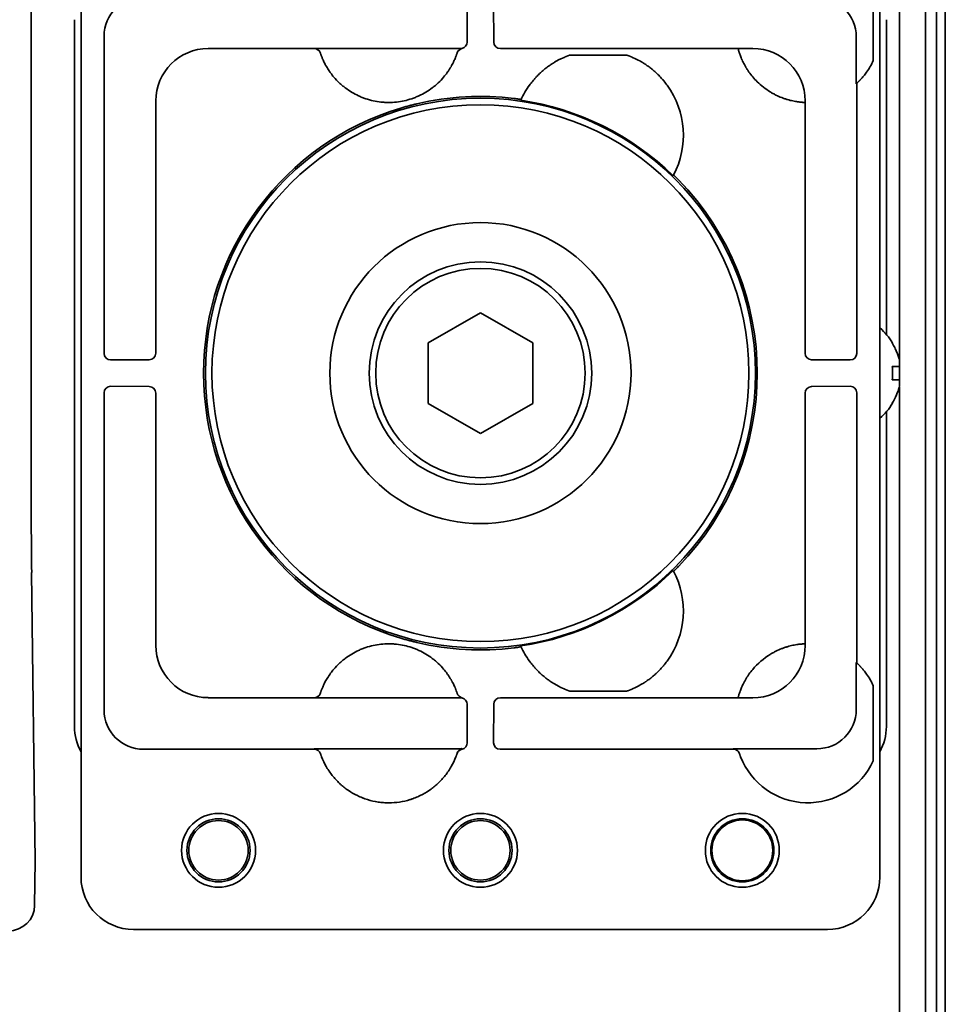
# Model space of a CAD drawing. Extents: x 5997 to 10491, y -672 to 3708.
# Drawn here: x 9164 to 9235, y 3478 to 3553 of the extents above; entities that cross this region are included whole.
import ezdxf

# ---------------------------------------------------------------- set-up
doc = ezdxf.new("R2010")
doc.units = 0
doc.header["$LTSCALE"] = 5
doc.layers.add('1', color=7, linetype='CONTINUOUS', true_color=0xffffff)

msp = doc.modelspace()

# ---------------------------------------------------------------- linework, layer by layer
at = {"layer": '1', "color": 7, "linetype": 'Continuous', "lineweight": 35}
for p, q in [((9233.073, 3571.326), (9233.073, 2751.326)), ((9234.573, 2734.526), (9234.573, 3570.526)), ((9164.761, 3569.704), (9164.761, 3518.724)), ((9231.073, 3568.108), (9231.073, 3527.375)), ((9233.894, 3567.526), (9233.894, 2737.526)), ((9168.573, 3564.827), (9168.573, 3487.826)), ((9229.573, 3487.826), (9229.573, 3564.827)), ((9229.073, 3555.944), (9229.073, 3550.208)), ((9198.051, 3551.619), (9198.066, 3554.563)), ((9200.079, 3554.563), (9200.094, 3551.616)), ((9168.073, 3553.327), (9168.073, 3499.326)), ((9230.073, 3529.278), (9230.073, 3553.327)), ((9170.336, 3552.064), (9170.336, 3527.832)), ((9227.77, 3548.428), (9227.77, 3552.024)), ((9178.279, 3551.119), (9186.375, 3551.119)), ((9186.372, 3551.128), (9197.617, 3551.128)), ((9200.594, 3551.119), (9205.288, 3551.119)), ((9205.288, 3551.119), (9205.385, 3551.119)), ((9205.882, 3551.12), (9205.385, 3551.119)), ((9205.883, 3551.12), (9210.263, 3551.12)), ((9210.263, 3551.12), (9210.761, 3551.119)), ((9210.761, 3551.119), (9210.858, 3551.119)), ((9210.858, 3551.119), (9218.749, 3551.119)), ((9218.749, 3551.119), (9218.747, 3551.128)), ((9218.747, 3551.128), (9219.876, 3551.128)), ((9186.848, 3550.781), (9186.848, 3550.781)), ((9210.263, 3550.62), (9205.883, 3550.62)), ((9227.77, 3548.428), (9227.81, 3548.464)), ((9227.81, 3527.832), (9227.81, 3548.464)), ((9174.28, 3527.847), (9174.28, 3547.12)), ((9223.875, 3547.003), (9223.866, 3547.004)), ((9223.866, 3547.004), (9223.866, 3527.847)), ((9223.875, 3547.129), (9223.875, 3547.003)), ((9195.073, 3528.636), (9199.073, 3530.945)), ((9199.073, 3530.945), (9203.073, 3528.636)), ((9195.073, 3524.017), (9195.073, 3528.636)), ((9203.073, 3528.636), (9203.073, 3524.017)), ((9230.518, 3528.626), (9230.551, 3528.626)), ((9170.836, 3527.333), (9173.78, 3527.348)), ((9224.363, 3527.348), (9227.31, 3527.333)), ((9231.073, 3525.82), (9231.073, 3526.821)), ((9170.336, 3524.82), (9170.336, 3500.589)), ((9173.78, 3525.305), (9170.836, 3525.32)), ((9174.28, 3505.533), (9174.28, 3524.805)), ((9223.866, 3524.805), (9223.866, 3505.649)), ((9227.31, 3525.32), (9224.363, 3525.305)), ((9227.81, 3504.188), (9227.81, 3524.82)), ((9231.073, 3525.264), (9231.073, 2864.395)), ((9230.551, 3524.026), (9230.518, 3524.026)), ((9199.073, 3521.707), (9195.073, 3524.017)), ((9203.073, 3524.017), (9199.073, 3521.707)), ((9230.073, 3499.326), (9230.073, 3523.374)), ((9164.803, 3511.105), (9165.073, 3489.055)), ((9223.866, 3505.649), (9223.875, 3505.649)), ((9223.875, 3505.649), (9223.875, 3505.523)), ((9227.77, 3500.628), (9227.77, 3504.224)), ((9229.073, 3502.444), (9229.073, 3496.708)), ((9186.375, 3501.533), (9178.279, 3501.533)), ((9197.617, 3501.524), (9186.372, 3501.524)), ((9186.849, 3501.873), (9186.849, 3501.873)), ((9205.288, 3501.533), (9200.594, 3501.533)), ((9205.385, 3501.533), (9205.288, 3501.533)), ((9205.882, 3501.533), (9205.385, 3501.533)), ((9205.883, 3502.033), (9210.263, 3502.033)), ((9210.263, 3501.533), (9205.883, 3501.533)), ((9210.761, 3501.533), (9210.263, 3501.533)), ((9210.858, 3501.533), (9210.761, 3501.533)), ((9218.749, 3501.533), (9210.858, 3501.533)), ((9218.747, 3501.524), (9218.749, 3501.533)), ((9219.876, 3501.524), (9218.747, 3501.524)), ((9198.066, 3498.089), (9198.051, 3501.036)), ((9200.094, 3501.036), (9200.079, 3498.089)), ((9173.335, 3497.589), (9186.385, 3497.589)), ((9186.372, 3497.628), (9197.547, 3497.628)), ((9186.852, 3497.27), (9186.859, 3497.248)), ((9200.579, 3497.589), (9218.385, 3497.589)), ((9218.372, 3497.628), (9224.771, 3497.628)), ((9165.031, 3485.655), (9165.073, 3489.059)), ((9165.031, 3485.655), (9165.031, 3485.664)), ((9172.572, 3483.826), (9225.573, 3483.826))]:
    msp.add_line(p, q, dxfattribs=at)
for centre, radius in [((9199.073, 3526.326), 21), ((9199.073, 3526.326), 20.5), ((9199.073, 3526.326), 11.5), ((9199.073, 3526.326), 8.5), ((9199.073, 3526.326), 8), ((9179.073, 3489.87), 2.825), ((9199.073, 3489.87), 2.825), ((9219.073, 3489.87), 2.825), ((9179.073, 3489.87), 2.411), ((9179.073, 3489.87), 2.267), ((9199.073, 3489.87), 2.411), ((9199.073, 3489.87), 2.267), ((9219.073, 3489.87), 2.411), ((9219.073, 3489.87), 2.32)]:
    msp.add_circle(centre, radius, dxfattribs=at)
for centre, radius, start, end in [((9224.073, 3552.5), 5.5, 324.66876, 335.38002), ((9208.073, 3544.5), 6.5, 143.94816, 155.25902), ((9208.073, 3544.5), 6.5, 332.04966, 36.05184), ((9224.073, 3552.5), 5.5, 225.48558, 238.47399), ((9199.073, 3526.326), 21.14, 82.96937, 103.24939), ((9199.073, 3526.326), 21.07, 45.69792, 81.61076), ((9199.073, 3526.326), 21.14, 106.69802, 253.30233), ((9199.073, 3526.326), 21.14, 315.6607, 44.3393), ((9226.453, 3526.127), 4.8, 31.37271, 49.458), ((9226.453, 3526.525), 4.8, 310.542, 328.62729), ((9199.073, 3526.326), 21.07, 278.38924, 314.30208), ((9208.073, 3508.152), 6.5, 323.94816, 27.95034), ((9199.073, 3526.326), 21.14, 256.75031, 277.03063), ((9208.073, 3508.152), 6.5, 204.74098, 216.05184), ((9224.073, 3500.152), 5.5, 121.52607, 139.88439), ((9224.073, 3500.152), 5.5, 24.61998, 35.33124), ((9224.073, 3499), 5.5, 201.10696, 335.38002)]:
    msp.add_arc(centre, radius, start, end, dxfattribs=at)
for centre, major_axis, ratio, start_param, end_param in [((9173.336, 3552.063), (-2.122, 2.122), 0.999543, 5.497939, 7.068431), ((9224.77, 3552.023), (2.122, 2.122), 0.999695, 5.497939, 7.068431), ((9178.28, 3547.119), (2.828, 2.828), 0.999924, 0.78555, 2.356042), ((9186.375, 3550.619), (-0.475, -0.156), 0.999831, 3.142574, 4.3946), ((9197.779, 3550.645), (-0.476, 0.155), 0.999754, 5.263357, 6.293203), ((9197.551, 3551.619), (-0.447, -0.224), 0.99981, 1.330368, 2.677899), ((9200.594, 3551.619), (0.447, -0.224), 0.99981, 3.605286, 5.17593), ((9219.875, 3547.128), (-2.829, -2.829), 0.999695, 2.356347, 3.926839), ((13898.254, 2741.285), (-4696.559, 804.417), 0.03512, 6.273761, 6.274076), ((5726.45, 6788.148), (-3486.444, 3247.993), 0.03512, 3.150702, 3.151017), ((9170.836, 3527.833), (0.448, 0.224), 0.999239, 2.678052, 4.248696), ((9173.78, 3527.847), (0.224, 0.447), 0.99981, 3.605286, 5.17593), ((9224.366, 3527.847), (-0.224, 0.447), 0.99981, 1.107255, 2.677899), ((9227.31, 3527.833), (-0.448, 0.224), 0.999239, 2.03449, 3.605134), ((9170.836, 3524.82), (-0.448, 0.224), 0.999239, 5.176082, 6.746726), ((9173.78, 3524.805), (0.224, -0.447), 0.99981, 1.107255, 2.677899), ((9224.366, 3524.805), (-0.224, -0.447), 0.99981, 3.605286, 5.17593), ((9227.31, 3524.82), (0.448, 0.224), 0.999239, 5.819644, 7.390288), ((9164.993, 3518.696), (0, -13.263), 0.017456, 4.710282, 5.321818), ((5726.45, 264.504), (3486.444, 3247.993), 0.03512, 6.273761, 6.274076), ((9178.28, 3505.533), (-2.828, 2.828), 0.999924, 0.78555, 2.356042), ((13898.254, 4311.368), (4696.559, 804.417), 0.03512, 3.150702, 3.151017), ((9219.875, 3505.524), (-2.829, 2.829), 0.999695, 2.356347, 3.926839), ((9225.772, -3722.486), (0, 7227.617), 0.017452, 6.267025, 6.267338), ((9186.375, 3502.033), (0.475, -0.156), 0.999831, 5.030486, 6.282512), ((9197.779, 3502.007), (0.476, 0.155), 0.999754, 3.133975, 4.161422), ((9197.551, 3501.033), (-0.447, 0.224), 0.99981, 3.605286, 4.952817), ((9200.594, 3501.033), (0.447, 0.224), 0.99981, 1.107255, 2.677899), ((9173.336, 3500.59), (2.122, 2.122), 0.999543, 2.356347, 3.926839), ((9224.77, 3500.629), (2.122, -2.122), 0.999695, 5.497939, 7.068431), ((9172.073, 3499.327), (-2.829, -2.829), 0.999695, 5.497939, 6.003271), ((9226.072, 3499.327), (2.829, -2.829), 0.999695, 0.279915, 0.785246), ((9197.566, 3498.089), (-0.224, 0.448), 0.999239, 2.880101, 4.248696), ((9200.579, 3498.089), (0.224, 0.448), 0.999239, 2.03449, 3.605134), ((9186.385, 3497.089), (-0.475, -0.157), 0.999831, 3.145682, 4.39242), ((9197.767, 3497.109), (0.473, -0.161), 0.999761, 2.10121, 3.149501), ((9197.547, 3498.129), (-0.224, 0.447), 0.99981, 2.678052, 2.916971), ((9224.074, 3499.5), (5.684, 1.924), 0.999938, 3.132345, 3.139281), ((9218.385, 3497.089), (-0.474, -0.159), 0.999831, 3.141593, 4.388346), ((9224.081, 3499.002), (5.228, 1.734), 0.999252, 3.138522, 3.145428), ((9164.698, 3519.746), (0.375, -30.694), 0.00052, 0.014008, 0.042602), ((9172.573, 3487.827), (2.829, 2.829), 0.999695, 2.356347, 3.926839), ((9225.572, 3487.827), (-2.829, 2.829), 0.999695, 2.356347, 3.926839), ((9163.031, 3485.665), (-1.977, -0.312), 0.977026, 1.411031, 2.980914)]:
    msp.add_ellipse(centre, major_axis=major_axis, ratio=ratio, start_param=start_param, end_param=end_param, dxfattribs=at)
for points, knots in [([(9186.372, 3551.128), (9186.398, 3551.128), (9186.45, 3551.124), (9186.501, 3551.112), (9186.539, 3551.1), (9186.551, 3551.096), (9186.575, 3551.086), (9186.587, 3551.08), (9186.622, 3551.063), (9186.644, 3551.049), (9186.676, 3551.026), (9186.686, 3551.018), (9186.706, 3551.001), (9186.716, 3550.992), (9186.743, 3550.964), (9186.76, 3550.945), (9186.791, 3550.903), (9186.805, 3550.88), (9186.829, 3550.834), (9186.839, 3550.809), (9186.847, 3550.784)], [0, 0, 0, 0, 0.125, 0.25, 0.25, 0.3125, 0.3125, 0.375, 0.375, 0.5, 0.5, 0.5625, 0.5625, 0.625, 0.625, 0.75, 0.75, 0.875, 0.875, 1, 1, 1, 1]), ([(9186.375, 3551.119), (9186.375, 3551.121), (9186.374, 3551.122), (9186.373, 3551.125), (9186.373, 3551.127), (9186.372, 3551.128)], [0, 0, 0, 0, 0.499999, 0.499999, 1, 1, 1, 1]), ([(9219.866, 3548.957), (9219.764, 3549.078), (9219.669, 3549.201), (9219.536, 3549.389), (9219.494, 3549.452), (9219.433, 3549.547), (9219.403, 3549.594), (9219.374, 3549.642), (9219.354, 3549.674), (9219.345, 3549.689), (9219.261, 3549.832), (9219.195, 3549.956), (9219.108, 3550.133), (9219.08, 3550.191), (9219.042, 3550.276), (9219.024, 3550.318), (9219.006, 3550.359), (9218.995, 3550.387), (9218.989, 3550.4), (9218.94, 3550.52), (9218.904, 3550.617), (9218.86, 3550.745), (9218.847, 3550.785), (9218.832, 3550.832), (9218.829, 3550.841), (9218.823, 3550.859), (9218.821, 3550.868), (9218.813, 3550.893), (9218.808, 3550.909), (9218.794, 3550.955), (9218.779, 3551.009), (9218.768, 3551.049), (9218.761, 3551.073), (9218.759, 3551.081), (9218.756, 3551.093), (9218.754, 3551.099), (9218.751, 3551.112), (9218.749, 3551.118), (9218.749, 3551.119)], [0, 0, 0, 0, 0.125, 0.125, 0.1875, 0.1875, 0.21875, 0.234375, 0.234375, 0.25, 0.25, 0.375, 0.375, 0.4375, 0.4375, 0.46875, 0.484375, 0.484375, 0.5, 0.5, 0.625, 0.625, 0.6875, 0.6875, 0.703125, 0.703125, 0.71875, 0.71875, 0.75, 0.75, 0.8125, 0.875, 0.875, 0.90625, 0.90625, 0.9375, 0.9375, 1, 1, 1, 1]), ([(9186.85, 3550.776), (9186.85, 3550.775), (9186.853, 3550.766), (9186.863, 3550.735), (9186.875, 3550.703), (9186.883, 3550.678), (9186.885, 3550.673), (9186.889, 3550.663), (9186.891, 3550.657), (9186.897, 3550.641), (9186.901, 3550.629), (9186.915, 3550.591), (9186.935, 3550.535), (9186.962, 3550.468), (9186.983, 3550.414), (9186.991, 3550.396), (9187.007, 3550.357), (9187.016, 3550.337), (9187.042, 3550.276), (9187.062, 3550.233), (9187.124, 3550.099), (9187.171, 3550.002), (9187.241, 3549.874), (9187.255, 3549.848), (9187.284, 3549.795), (9187.299, 3549.769), (9187.345, 3549.69), (9187.377, 3549.637), (9187.444, 3549.53), (9187.479, 3549.476), (9187.534, 3549.394), (9187.553, 3549.367), (9187.591, 3549.313), (9187.61, 3549.286), (9187.708, 3549.151), (9187.791, 3549.046), (9187.879, 3548.943)], [0, 0, 0, 0, 0.0625, 0.125, 0.1875, 0.1875, 0.203125, 0.203125, 0.21875, 0.21875, 0.25, 0.25, 0.3125, 0.375, 0.375, 0.40625, 0.40625, 0.4375, 0.4375, 0.5, 0.5, 0.625, 0.625, 0.65625, 0.65625, 0.6875, 0.6875, 0.75, 0.75, 0.8125, 0.8125, 0.84375, 0.84375, 0.875, 0.875, 1, 1, 1, 1]), ([(9197.111, 3550.295), (9197.145, 3550.372), (9197.173, 3550.442), (9197.21, 3550.535), (9197.221, 3550.564), (9197.236, 3550.604), (9197.24, 3550.617), (9197.249, 3550.642), (9197.253, 3550.653), (9197.273, 3550.708), (9197.284, 3550.742), (9197.296, 3550.776), (9197.299, 3550.785), (9197.302, 3550.794), (9197.302, 3550.796), (9197.303, 3550.799), (9197.304, 3550.8), (9197.304, 3550.8)], [0, 0, 0, 0, 0.25, 0.25, 0.375, 0.375, 0.4375, 0.4375, 0.5, 0.5, 0.75, 0.75, 0.875, 0.875, 0.9375, 0.9375, 1, 1, 1, 1]), ([(9196.265, 3548.943), (9196.361, 3549.057), (9196.452, 3549.173), (9196.58, 3549.35), (9196.621, 3549.41), (9196.67, 3549.484), (9196.68, 3549.499), (9196.699, 3549.529), (9196.709, 3549.544), (9196.738, 3549.589), (9196.756, 3549.619), (9196.846, 3549.766), (9196.909, 3549.881), (9196.979, 3550.017), (9196.993, 3550.044), (9197.019, 3550.097), (9197.032, 3550.123), (9197.068, 3550.2), (9197.09, 3550.249), (9197.111, 3550.295)], [0, 0, 0, 0, 0.25, 0.25, 0.375, 0.375, 0.40625, 0.40625, 0.4375, 0.4375, 0.5, 0.5, 0.75, 0.75, 0.8125, 0.8125, 0.875, 0.875, 1, 1, 1, 1]), ([(9204.813, 3550.123), (9204.788, 3550.109), (9204.759, 3550.092), (9204.696, 3550.054), (9204.662, 3550.033), (9204.608, 3549.999), (9204.589, 3549.987), (9204.551, 3549.963), (9204.532, 3549.951), (9204.473, 3549.912), (9204.433, 3549.885), (9204.35, 3549.828), (9204.307, 3549.798), (9204.221, 3549.736), (9204.177, 3549.703), (9204.044, 3549.602), (9203.955, 3549.53), (9203.776, 3549.378), (9203.686, 3549.297), (9203.551, 3549.169), (9203.506, 3549.125), (9203.438, 3549.057), (9203.415, 3549.034), (9203.371, 3548.987), (9203.348, 3548.964), (9203.304, 3548.916), (9203.281, 3548.892), (9203.237, 3548.843), (9203.171, 3548.77), (9203.107, 3548.694), (9202.98, 3548.541), (9202.898, 3548.435), (9202.818, 3548.325)], [0, 0, 0, 0, 0.0625, 0.0625, 0.125, 0.125, 0.15625, 0.15625, 0.1875, 0.1875, 0.25, 0.25, 0.3125, 0.3125, 0.375, 0.375, 0.5, 0.5, 0.625, 0.625, 0.6875, 0.6875, 0.71875, 0.71875, 0.75, 0.75, 0.78125, 0.78125, 0.8125, 0.875, 0.875, 1, 1, 1, 1]), ([(9213.328, 3548.325), (9213.248, 3548.435), (9213.166, 3548.541), (9213.059, 3548.67), (9213.037, 3548.696), (9212.994, 3548.746), (9212.972, 3548.771), (9212.907, 3548.845), (9212.863, 3548.894), (9212.731, 3549.035), (9212.642, 3549.124), (9212.507, 3549.253), (9212.462, 3549.294), (9212.394, 3549.355), (9212.371, 3549.376), (9212.326, 3549.415), (9212.303, 3549.435), (9212.19, 3549.531), (9212.1, 3549.603), (9211.968, 3549.703), (9211.925, 3549.736), (9211.839, 3549.798), (9211.797, 3549.827), (9211.735, 3549.87), (9211.714, 3549.884), (9211.673, 3549.912), (9211.653, 3549.925), (9211.594, 3549.963), (9211.556, 3549.988), (9211.502, 3550.022), (9211.484, 3550.033), (9211.45, 3550.053), (9211.434, 3550.063), (9211.387, 3550.092), (9211.358, 3550.109), (9211.333, 3550.123)], [0, 0, 0, 0, 0.125, 0.125, 0.15625, 0.15625, 0.1875, 0.1875, 0.25, 0.25, 0.375, 0.375, 0.4375, 0.4375, 0.46875, 0.46875, 0.5, 0.5, 0.625, 0.625, 0.6875, 0.6875, 0.75, 0.75, 0.78125, 0.78125, 0.8125, 0.8125, 0.875, 0.875, 0.90625, 0.90625, 0.9375, 0.9375, 1, 1, 1, 1]), ([(9187.879, 3548.943), (9188.009, 3548.79), (9188.146, 3548.645), (9188.363, 3548.44), (9188.437, 3548.373), (9188.552, 3548.276), (9188.59, 3548.244), (9188.668, 3548.182), (9188.708, 3548.151), (9188.906, 3548), (9189.07, 3547.889), (9189.409, 3547.686), (9189.583, 3547.593), (9189.853, 3547.469), (9189.944, 3547.429), (9190.083, 3547.374), (9190.13, 3547.356), (9190.224, 3547.322), (9190.271, 3547.305), (9190.508, 3547.226), (9190.699, 3547.173), (9191.085, 3547.088), (9191.28, 3547.056), (9191.575, 3547.024), (9191.674, 3547.016), (9191.823, 3547.008), (9191.872, 3547.006), (9191.972, 3547.003), (9192.022, 3547.002), (9192.272, 3547.002), (9192.47, 3547.013), (9192.864, 3547.056), (9193.058, 3547.088), (9193.445, 3547.173), (9193.636, 3547.226), (9193.873, 3547.306), (9193.921, 3547.322), (9194.014, 3547.357), (9194.154, 3547.41), (9194.29, 3547.469), (9194.56, 3547.593), (9194.734, 3547.686), (9195.073, 3547.889), (9195.237, 3548), (9195.436, 3548.151), (9195.476, 3548.182), (9195.554, 3548.245), (9195.669, 3548.34), (9195.781, 3548.44), (9195.998, 3548.645), (9196.135, 3548.79), (9196.265, 3548.943)], [0, 0, 0, 0, 0.0625, 0.0625, 0.09375, 0.09375, 0.109375, 0.109375, 0.125, 0.125, 0.1875, 0.1875, 0.25, 0.25, 0.28125, 0.28125, 0.296875, 0.296875, 0.3125, 0.3125, 0.375, 0.375, 0.4375, 0.4375, 0.46875, 0.46875, 0.484375, 0.484375, 0.5, 0.5, 0.5625, 0.5625, 0.625, 0.625, 0.6875, 0.6875, 0.703125, 0.703125, 0.71875, 0.75, 0.75, 0.8125, 0.8125, 0.875, 0.875, 0.890625, 0.890625, 0.90625, 0.9375, 0.9375, 1, 1, 1, 1]), ([(9228.56, 3549.319), (9228.524, 3549.268), (9228.487, 3549.218), (9228.412, 3549.12), (9228.375, 3549.072), (9228.298, 3548.978), (9228.259, 3548.932), (9228.201, 3548.865), (9228.181, 3548.843), (9228.143, 3548.8), (9228.124, 3548.779), (9228.086, 3548.739), (9228.067, 3548.719), (9228.04, 3548.69), (9228.031, 3548.681), (9228.013, 3548.663), (9228.005, 3548.654), (9227.961, 3548.61), (9227.93, 3548.579), (9227.896, 3548.546), (9227.889, 3548.539), (9227.877, 3548.527), (9227.871, 3548.522), (9227.854, 3548.506), (9227.844, 3548.497), (9227.832, 3548.485), (9227.829, 3548.482), (9227.822, 3548.476), (9227.82, 3548.474), (9227.813, 3548.467), (9227.811, 3548.465), (9227.81, 3548.464)], [0, 0, 0, 0, 0.125, 0.125, 0.25, 0.25, 0.375, 0.375, 0.4375, 0.4375, 0.5, 0.5, 0.5625, 0.5625, 0.59375, 0.59375, 0.625, 0.625, 0.75, 0.75, 0.78125, 0.78125, 0.8125, 0.8125, 0.875, 0.875, 0.90625, 0.90625, 0.9375, 0.9375, 1, 1, 1, 1]), ([(9222.931, 3547.12), (9222.801, 3547.147), (9222.666, 3547.181), (9222.453, 3547.243), (9222.381, 3547.266), (9222.27, 3547.303), (9222.233, 3547.316), (9222.158, 3547.344), (9222.121, 3547.358), (9221.933, 3547.43), (9221.783, 3547.496), (9221.598, 3547.588), (9221.561, 3547.607), (9221.487, 3547.645), (9221.45, 3547.665), (9221.341, 3547.726), (9221.268, 3547.768), (9221.197, 3547.812)], [0, 0, 0, 0, 0.25, 0.25, 0.375, 0.375, 0.4375, 0.4375, 0.5, 0.5, 0.75, 0.75, 0.8125, 0.8125, 0.875, 0.875, 1, 1, 1, 1]), ([(9194.228, 3546.903), (9194.125, 3546.879), (9194.022, 3546.854), (9193.816, 3546.802), (9193.611, 3546.749), (9193.406, 3546.692), (9193.202, 3546.635), (9193.1, 3546.605), (9192.999, 3546.574)], [0, 0, 0, 0, 0.25, 0.25, 0.5, 0.75, 0.75, 1, 1, 1, 1]), ([(9202.169, 3547.22), (9202.17, 3547.221), (9202.167, 3547.223), (9202.158, 3547.226), (9202.154, 3547.227), (9202.146, 3547.229), (9202.144, 3547.23), (9202.138, 3547.231), (9202.135, 3547.232), (9202.119, 3547.235), (9202.103, 3547.239), (9202.075, 3547.244), (9202.065, 3547.246), (9202.043, 3547.25), (9202.021, 3547.254), (9201.996, 3547.258), (9201.97, 3547.263), (9201.956, 3547.265), (9201.914, 3547.272), (9201.885, 3547.276), (9201.839, 3547.283), (9201.823, 3547.285), (9201.792, 3547.29), (9201.775, 3547.292), (9201.727, 3547.298), (9201.694, 3547.303), (9201.66, 3547.307)], [0, 0, 0, 0, 0.125, 0.125, 0.1875, 0.1875, 0.21875, 0.21875, 0.25, 0.25, 0.375, 0.375, 0.4375, 0.4375, 0.5, 0.5625, 0.5625, 0.625, 0.625, 0.75, 0.75, 0.8125, 0.8125, 0.875, 0.875, 1, 1, 1, 1]), ([(9223.866, 3547.004), (9223.864, 3547.004), (9223.857, 3547.004), (9223.834, 3547.005), (9223.818, 3547.006), (9223.775, 3547.008), (9223.749, 3547.009), (9223.709, 3547.012), (9223.701, 3547.012), (9223.685, 3547.013), (9223.658, 3547.015), (9223.63, 3547.018), (9223.57, 3547.023), (9223.525, 3547.027), (9223.428, 3547.038), (9223.375, 3547.044), (9223.303, 3547.054), (9223.288, 3547.056), (9223.258, 3547.06), (9223.213, 3547.067), (9223.166, 3547.075), (9223.069, 3547.092), (9223.002, 3547.105), (9222.931, 3547.12)], [0, 0, 0, 0, 0.125, 0.125, 0.25, 0.25, 0.375, 0.375, 0.40625, 0.40625, 0.4375, 0.5, 0.5, 0.625, 0.625, 0.75, 0.75, 0.78125, 0.78125, 0.8125, 0.875, 0.875, 1, 1, 1, 1]), ([(9214.192, 3541.101), (9214.169, 3541.125), (9214.145, 3541.148), (9214.111, 3541.183), (9214.099, 3541.194), (9214.077, 3541.217), (9214.065, 3541.228), (9214.032, 3541.261), (9214.011, 3541.281), (9213.98, 3541.31), (9213.97, 3541.32), (9213.956, 3541.333), (9213.951, 3541.338), (9213.942, 3541.347), (9213.937, 3541.351), (9213.915, 3541.371), (9213.899, 3541.386), (9213.881, 3541.402), (9213.877, 3541.405), (9213.871, 3541.411), (9213.867, 3541.414), (9213.858, 3541.422), (9213.853, 3541.426), (9213.837, 3541.439), (9213.829, 3541.445), (9213.821, 3541.451), (9213.819, 3541.452), (9213.816, 3541.454), (9213.815, 3541.454), (9213.815, 3541.453)], [0, 0, 0, 0, 0.125, 0.125, 0.1875, 0.1875, 0.25, 0.25, 0.375, 0.375, 0.4375, 0.4375, 0.46875, 0.46875, 0.5, 0.5, 0.625, 0.625, 0.65625, 0.65625, 0.6875, 0.6875, 0.75, 0.75, 0.875, 0.875, 0.9375, 0.9375, 1, 1, 1, 1]), ([(9230.518, 3526.826), (9230.642, 3526.826), (9230.75, 3526.826), (9230.888, 3526.826), (9230.93, 3526.826), (9231.006, 3526.826), (9231.039, 3526.826), (9231.069, 3526.826)], [0, 0, 0, 0, 0.5, 0.5, 0.75, 0.75, 1, 1, 1, 1]), ([(9230.518, 3524.026), (9230.642, 3524.229), (9230.75, 3524.439), (9230.888, 3524.764), (9230.93, 3524.874), (9231.006, 3525.097), (9231.039, 3525.211), (9231.069, 3525.326)], [0, 0, 0, 0, 0.5, 0.5, 0.75, 0.75, 1, 1, 1, 1]), ([(9213.815, 3511.199), (9213.815, 3511.198), (9213.818, 3511.199), (9213.826, 3511.205), (9213.83, 3511.207), (9213.836, 3511.212), (9213.838, 3511.214), (9213.842, 3511.217), (9213.845, 3511.219), (9213.858, 3511.23), (9213.87, 3511.241), (9213.891, 3511.26), (9213.899, 3511.267), (9213.915, 3511.281), (9213.932, 3511.297), (9213.95, 3511.314), (9213.97, 3511.332), (9213.98, 3511.341), (9214.01, 3511.371), (9214.032, 3511.391), (9214.065, 3511.424), (9214.076, 3511.435), (9214.099, 3511.457), (9214.111, 3511.469), (9214.145, 3511.504), (9214.169, 3511.527), (9214.192, 3511.551)], [0, 0, 0, 0, 0.125, 0.125, 0.1875, 0.1875, 0.21875, 0.21875, 0.25, 0.25, 0.375, 0.375, 0.4375, 0.4375, 0.5, 0.5625, 0.5625, 0.625, 0.625, 0.75, 0.75, 0.8125, 0.8125, 0.875, 0.875, 1, 1, 1, 1]), ([(9192.999, 3506.078), (9193.101, 3506.047), (9193.202, 3506.018), (9193.406, 3505.96), (9193.611, 3505.904), (9193.816, 3505.85), (9194.022, 3505.799), (9194.125, 3505.773), (9194.228, 3505.749)], [0, 0, 0, 0, 0.25, 0.25, 0.5, 0.75, 0.75, 1, 1, 1, 1]), ([(9196.265, 3503.709), (9196.135, 3503.862), (9195.998, 3504.007), (9195.781, 3504.213), (9195.706, 3504.279), (9195.592, 3504.376), (9195.553, 3504.408), (9195.475, 3504.471), (9195.436, 3504.501), (9195.237, 3504.652), (9195.073, 3504.763), (9194.735, 3504.966), (9194.56, 3505.059), (9194.29, 3505.184), (9194.199, 3505.223), (9194.06, 3505.278), (9194.014, 3505.296), (9193.92, 3505.33), (9193.873, 3505.347), (9193.636, 3505.427), (9193.445, 3505.479), (9193.059, 3505.564), (9192.864, 3505.596), (9192.569, 3505.628), (9192.47, 3505.636), (9192.321, 3505.644), (9192.271, 3505.646), (9192.171, 3505.649), (9192.121, 3505.65), (9191.871, 3505.65), (9191.673, 3505.639), (9191.28, 3505.596), (9191.085, 3505.564), (9190.699, 3505.479), (9190.507, 3505.426), (9190.27, 3505.347), (9190.223, 3505.33), (9190.129, 3505.296), (9189.99, 3505.242), (9189.853, 3505.184), (9189.584, 3505.059), (9189.409, 3504.967), (9189.071, 3504.763), (9188.906, 3504.652), (9188.707, 3504.501), (9188.668, 3504.47), (9188.59, 3504.408), (9188.474, 3504.312), (9188.363, 3504.212), (9188.146, 3504.007), (9188.009, 3503.862), (9187.879, 3503.709)], [0, 0, 0, 0, 0.0625, 0.0625, 0.09375, 0.09375, 0.109375, 0.109375, 0.125, 0.125, 0.1875, 0.1875, 0.25, 0.25, 0.28125, 0.28125, 0.296875, 0.296875, 0.3125, 0.3125, 0.375, 0.375, 0.4375, 0.4375, 0.46875, 0.46875, 0.484375, 0.484375, 0.5, 0.5, 0.5625, 0.5625, 0.625, 0.625, 0.6875, 0.6875, 0.703125, 0.703125, 0.71875, 0.75, 0.75, 0.8125, 0.8125, 0.875, 0.875, 0.890625, 0.890625, 0.90625, 0.9375, 0.9375, 1, 1, 1, 1]), ([(9201.66, 3505.345), (9201.694, 3505.35), (9201.727, 3505.354), (9201.775, 3505.36), (9201.791, 3505.362), (9201.823, 3505.367), (9201.839, 3505.369), (9201.885, 3505.376), (9201.914, 3505.38), (9201.956, 3505.387), (9201.969, 3505.389), (9201.989, 3505.393), (9201.995, 3505.394), (9202.008, 3505.396), (9202.014, 3505.397), (9202.044, 3505.402), (9202.065, 3505.406), (9202.088, 3505.411), (9202.093, 3505.411), (9202.102, 3505.413), (9202.106, 3505.414), (9202.118, 3505.417), (9202.125, 3505.418), (9202.144, 3505.423), (9202.154, 3505.425), (9202.164, 3505.428), (9202.166, 3505.429), (9202.169, 3505.431), (9202.17, 3505.432), (9202.169, 3505.432)], [0, 0, 0, 0, 0.125, 0.125, 0.1875, 0.1875, 0.25, 0.25, 0.375, 0.375, 0.4375, 0.4375, 0.46875, 0.46875, 0.5, 0.5, 0.625, 0.625, 0.65625, 0.65625, 0.6875, 0.6875, 0.75, 0.75, 0.875, 0.875, 0.9375, 0.9375, 1, 1, 1, 1]), ([(9221.197, 3504.841), (9221.268, 3504.884), (9221.34, 3504.926), (9221.485, 3505.007), (9221.559, 3505.045), (9221.779, 3505.154), (9221.928, 3505.22), (9222.116, 3505.293), (9222.154, 3505.307), (9222.21, 3505.328), (9222.229, 3505.334), (9222.267, 3505.347), (9222.36, 3505.38), (9222.451, 3505.408), (9222.593, 3505.45), (9222.663, 3505.469), (9222.8, 3505.504), (9222.866, 3505.519), (9222.931, 3505.533)], [0, 0, 0, 0, 0.125, 0.125, 0.25, 0.25, 0.5, 0.5, 0.5625, 0.5625, 0.59375, 0.59375, 0.625, 0.75, 0.75, 0.875, 0.875, 1, 1, 1, 1]), ([(9222.931, 3505.533), (9223.002, 3505.548), (9223.07, 3505.561), (9223.198, 3505.583), (9223.258, 3505.592), (9223.372, 3505.608), (9223.425, 3505.614), (9223.524, 3505.625), (9223.569, 3505.63), (9223.649, 3505.636), (9223.685, 3505.639), (9223.747, 3505.643), (9223.774, 3505.644), (9223.817, 3505.647), (9223.851, 3505.648), (9223.864, 3505.649), (9223.866, 3505.649)], [0, 0, 0, 0, 0.125, 0.125, 0.25, 0.25, 0.375, 0.375, 0.5, 0.5, 0.625, 0.625, 0.75, 0.75, 0.875, 1, 1, 1, 1]), ([(9202.818, 3504.327), (9202.898, 3504.217), (9202.98, 3504.112), (9203.107, 3503.958), (9203.15, 3503.908), (9203.215, 3503.833), (9203.237, 3503.809), (9203.281, 3503.76), (9203.304, 3503.736), (9203.348, 3503.688), (9203.371, 3503.665), (9203.415, 3503.618), (9203.438, 3503.595), (9203.506, 3503.527), (9203.551, 3503.483), (9203.686, 3503.355), (9203.776, 3503.274), (9203.955, 3503.122), (9204.044, 3503.05), (9204.177, 3502.949), (9204.221, 3502.916), (9204.307, 3502.854), (9204.35, 3502.824), (9204.433, 3502.767), (9204.473, 3502.74), (9204.532, 3502.702), (9204.551, 3502.689), (9204.589, 3502.665), (9204.608, 3502.653), (9204.662, 3502.619), (9204.696, 3502.598), (9204.759, 3502.561), (9204.788, 3502.544), (9204.813, 3502.529)], [0, 0, 0, 0, 0.125, 0.125, 0.1875, 0.1875, 0.21875, 0.21875, 0.25, 0.25, 0.28125, 0.28125, 0.3125, 0.3125, 0.375, 0.375, 0.5, 0.5, 0.625, 0.625, 0.6875, 0.6875, 0.75, 0.75, 0.8125, 0.8125, 0.84375, 0.84375, 0.875, 0.875, 0.9375, 0.9375, 1, 1, 1, 1]), ([(9211.333, 3502.529), (9211.358, 3502.544), (9211.387, 3502.561), (9211.434, 3502.589), (9211.45, 3502.599), (9211.484, 3502.62), (9211.502, 3502.631), (9211.556, 3502.665), (9211.594, 3502.689), (9211.653, 3502.727), (9211.673, 3502.741), (9211.714, 3502.768), (9211.735, 3502.782), (9211.797, 3502.825), (9211.839, 3502.855), (9211.925, 3502.917), (9211.968, 3502.949), (9212.1, 3503.049), (9212.19, 3503.121), (9212.303, 3503.217), (9212.326, 3503.237), (9212.371, 3503.277), (9212.44, 3503.337), (9212.507, 3503.4), (9212.642, 3503.528), (9212.731, 3503.618), (9212.863, 3503.759), (9212.907, 3503.807), (9212.972, 3503.881), (9212.994, 3503.906), (9213.037, 3503.957), (9213.059, 3503.982), (9213.166, 3504.111), (9213.248, 3504.217), (9213.328, 3504.327)], [0, 0, 0, 0, 0.0625, 0.0625, 0.09375, 0.09375, 0.125, 0.125, 0.1875, 0.1875, 0.21875, 0.21875, 0.25, 0.25, 0.3125, 0.3125, 0.375, 0.375, 0.5, 0.5, 0.53125, 0.53125, 0.5625, 0.625, 0.625, 0.75, 0.75, 0.8125, 0.8125, 0.84375, 0.84375, 0.875, 0.875, 1, 1, 1, 1]), ([(9227.81, 3504.188), (9227.811, 3504.187), (9227.813, 3504.185), (9227.822, 3504.177), (9227.828, 3504.171), (9227.84, 3504.16), (9227.844, 3504.156), (9227.854, 3504.147), (9227.859, 3504.142), (9227.876, 3504.126), (9227.888, 3504.114), (9227.909, 3504.094), (9227.916, 3504.087), (9227.931, 3504.073), (9227.938, 3504.065), (9227.962, 3504.042), (9227.978, 3504.026), (9228.012, 3503.991), (9228.03, 3503.973), (9228.057, 3503.944), (9228.066, 3503.934), (9228.085, 3503.915), (9228.094, 3503.905), (9228.141, 3503.854), (9228.18, 3503.812), (9228.238, 3503.745), (9228.257, 3503.722), (9228.296, 3503.676), (9228.316, 3503.653), (9228.374, 3503.581), (9228.412, 3503.533), (9228.487, 3503.434), (9228.524, 3503.384), (9228.56, 3503.333)], [0, 0, 0, 0, 0.0625, 0.0625, 0.125, 0.125, 0.15625, 0.15625, 0.1875, 0.1875, 0.25, 0.25, 0.28125, 0.28125, 0.3125, 0.3125, 0.375, 0.375, 0.4375, 0.4375, 0.46875, 0.46875, 0.5, 0.5, 0.625, 0.625, 0.6875, 0.6875, 0.75, 0.75, 0.875, 0.875, 1, 1, 1, 1]), ([(9187.879, 3503.709), (9187.791, 3503.606), (9187.709, 3503.501), (9187.592, 3503.341), (9187.554, 3503.288), (9187.499, 3503.207), (9187.481, 3503.18), (9187.446, 3503.125), (9187.428, 3503.098), (9187.344, 3502.963), (9187.283, 3502.858), (9187.201, 3502.706), (9187.176, 3502.656), (9187.145, 3502.596), (9187.139, 3502.584), (9187.128, 3502.56), (9187.122, 3502.548), (9187.105, 3502.512), (9187.094, 3502.489), (9187.042, 3502.377), (9187.007, 3502.295), (9186.97, 3502.205), (9186.963, 3502.187), (9186.953, 3502.162), (9186.95, 3502.154), (9186.943, 3502.137), (9186.928, 3502.098), (9186.905, 3502.034), (9186.889, 3501.99), (9186.878, 3501.96), (9186.875, 3501.951), (9186.87, 3501.935), (9186.867, 3501.927), (9186.86, 3501.907), (9186.853, 3501.886), (9186.85, 3501.878), (9186.85, 3501.876)], [0, 0, 0, 0, 0.125, 0.125, 0.1875, 0.1875, 0.21875, 0.21875, 0.25, 0.25, 0.375, 0.375, 0.4375, 0.4375, 0.453125, 0.453125, 0.46875, 0.46875, 0.5, 0.5, 0.625, 0.625, 0.65625, 0.65625, 0.671875, 0.671875, 0.6875, 0.75, 0.8125, 0.8125, 0.84375, 0.84375, 0.875, 0.875, 0.9375, 1, 1, 1, 1]), ([(9197.111, 3502.357), (9197.09, 3502.403), (9197.068, 3502.452), (9197.02, 3502.553), (9196.995, 3502.605), (9196.953, 3502.687), (9196.931, 3502.728), (9196.908, 3502.771), (9196.892, 3502.799), (9196.884, 3502.814), (9196.844, 3502.886), (9196.81, 3502.944), (9196.739, 3503.062), (9196.701, 3503.121), (9196.642, 3503.21), (9196.622, 3503.24), (9196.581, 3503.3), (9196.56, 3503.33), (9196.452, 3503.479), (9196.361, 3503.596), (9196.265, 3503.709)], [0, 0, 0, 0, 0.125, 0.125, 0.25, 0.25, 0.3125, 0.34375, 0.34375, 0.375, 0.375, 0.5, 0.5, 0.625, 0.625, 0.6875, 0.6875, 0.75, 0.75, 1, 1, 1, 1]), ([(9218.749, 3501.533), (9218.749, 3501.535), (9218.751, 3501.54), (9218.755, 3501.558), (9218.762, 3501.583), (9218.773, 3501.622), (9218.781, 3501.652), (9218.783, 3501.658), (9218.786, 3501.67), (9218.788, 3501.677), (9218.794, 3501.697), (9218.798, 3501.712), (9218.812, 3501.757), (9218.833, 3501.824), (9218.859, 3501.904), (9218.881, 3501.968), (9218.893, 3502.001), (9218.905, 3502.036), (9218.914, 3502.06), (9218.919, 3502.072), (9218.941, 3502.133), (9218.961, 3502.183), (9219.026, 3502.342), (9219.076, 3502.455), (9219.15, 3502.605), (9219.165, 3502.636), (9219.197, 3502.697), (9219.213, 3502.727), (9219.263, 3502.82), (9219.298, 3502.882), (9219.372, 3503.008), (9219.41, 3503.071), (9219.472, 3503.166), (9219.493, 3503.198), (9219.536, 3503.261), (9219.557, 3503.293), (9219.669, 3503.451), (9219.765, 3503.575), (9219.867, 3503.696)], [0, 0, 0, 0, 0.0625, 0.0625, 0.125, 0.1875, 0.1875, 0.203125, 0.203125, 0.21875, 0.21875, 0.25, 0.25, 0.3125, 0.375, 0.375, 0.40625, 0.421875, 0.421875, 0.4375, 0.4375, 0.5, 0.5, 0.625, 0.625, 0.65625, 0.65625, 0.6875, 0.6875, 0.75, 0.75, 0.8125, 0.8125, 0.84375, 0.84375, 0.875, 0.875, 1, 1, 1, 1]), ([(9197.304, 3501.852), (9197.303, 3501.855), (9197.299, 3501.868), (9197.287, 3501.903), (9197.282, 3501.918), (9197.273, 3501.943), (9197.27, 3501.952), (9197.263, 3501.972), (9197.259, 3501.982), (9197.24, 3502.037), (9197.22, 3502.09), (9197.184, 3502.181), (9197.171, 3502.214), (9197.15, 3502.266), (9197.142, 3502.283), (9197.127, 3502.32), (9197.119, 3502.338), (9197.111, 3502.357)], [0, 0, 0, 0, 0.25, 0.25, 0.375, 0.375, 0.4375, 0.4375, 0.5, 0.5, 0.75, 0.75, 0.875, 0.875, 0.9375, 0.9375, 1, 1, 1, 1]), ([(9210.687, 3502.201), (9211.045, 3502.359), (9211.247, 3502.479), (9211.333, 3502.529), (9211.333, 3502.529), (9211.333, 3502.529)], [0, 0, 0, 0, 0.99996, 0.99996, 1, 1, 1, 1]), ([(9186.847, 3501.868), (9186.839, 3501.843), (9186.819, 3501.795), (9186.792, 3501.75), (9186.768, 3501.719), (9186.76, 3501.708), (9186.743, 3501.688), (9186.734, 3501.679), (9186.707, 3501.651), (9186.687, 3501.634), (9186.655, 3501.611), (9186.644, 3501.604), (9186.622, 3501.59), (9186.61, 3501.584), (9186.576, 3501.566), (9186.552, 3501.556), (9186.502, 3501.54), (9186.476, 3501.534), (9186.425, 3501.526), (9186.398, 3501.524), (9186.372, 3501.524)], [0, 0, 0, 0, 0.125, 0.25, 0.25, 0.3125, 0.3125, 0.375, 0.375, 0.5, 0.5, 0.5625, 0.5625, 0.625, 0.625, 0.75, 0.75, 0.875, 0.875, 1, 1, 1, 1]), ([(9186.372, 3501.524), (9186.373, 3501.525), (9186.373, 3501.527), (9186.374, 3501.53), (9186.375, 3501.532), (9186.375, 3501.533)], [0, 0, 0, 0, 0.496999, 0.496999, 1, 1, 1, 1]), ([(9186.859, 3497.248), (9186.859, 3497.248), (9186.86, 3497.246), (9186.861, 3497.242), (9186.862, 3497.24), (9186.863, 3497.236), (9186.864, 3497.233), (9186.867, 3497.224), (9186.87, 3497.217), (9186.874, 3497.205), (9186.875, 3497.201), (9186.879, 3497.191), (9186.88, 3497.186), (9186.886, 3497.17), (9186.89, 3497.159), (9186.897, 3497.14), (9186.899, 3497.134), (9186.904, 3497.12), (9186.906, 3497.114), (9186.914, 3497.093), (9186.919, 3497.079), (9186.927, 3497.057), (9186.93, 3497.049), (9186.936, 3497.034), (9186.939, 3497.027), (9186.942, 3497.019)], [0, 0, 0, 0, 0.125, 0.125, 0.1875, 0.1875, 0.25, 0.25, 0.375, 0.375, 0.4375, 0.4375, 0.5, 0.5, 0.625, 0.625, 0.6875, 0.6875, 0.75, 0.75, 0.875, 0.875, 0.9375, 0.9375, 1, 1, 1, 1]), ([(9186.942, 3497.019), (9187.042, 3496.76), (9187.161, 3496.51), (9187.316, 3496.239), (9187.333, 3496.209), (9187.369, 3496.149), (9187.387, 3496.12), (9187.442, 3496.031), (9187.48, 3495.973), (9187.596, 3495.802), (9187.677, 3495.691), (9187.933, 3495.368), (9188.119, 3495.167), (9188.37, 3494.932), (9188.447, 3494.863), (9188.527, 3494.796), (9188.58, 3494.751), (9188.607, 3494.729), (9188.742, 3494.621), (9188.853, 3494.538), (9189.194, 3494.305), (9189.431, 3494.168), (9189.802, 3493.989), (9189.928, 3493.933), (9190.089, 3493.87), (9190.121, 3493.858), (9190.186, 3493.833), (9190.219, 3493.822), (9190.317, 3493.787), (9190.383, 3493.765), (9190.713, 3493.664), (9190.98, 3493.603), (9191.387, 3493.541), (9191.523, 3493.526), (9191.729, 3493.51), (9191.833, 3493.504), (9191.936, 3493.501), (9192.006, 3493.5), (9192.041, 3493.5), (9192.353, 3493.5), (9192.627, 3493.521), (9193.169, 3493.603), (9193.437, 3493.665), (9193.734, 3493.757), (9193.767, 3493.767), (9193.833, 3493.789), (9193.866, 3493.8), (9193.964, 3493.835), (9194.029, 3493.859), (9194.222, 3493.935), (9194.347, 3493.99), (9194.718, 3494.17), (9194.955, 3494.307), (9195.239, 3494.502), (9195.323, 3494.562), (9195.406, 3494.625), (9195.461, 3494.667), (9195.488, 3494.689), (9195.624, 3494.797), (9195.728, 3494.888), (9196.029, 3495.17), (9196.215, 3495.371), (9196.471, 3495.694), (9196.552, 3495.805), (9196.649, 3495.949), (9196.668, 3495.978), (9196.706, 3496.036), (9196.724, 3496.065), (9196.779, 3496.154), (9196.815, 3496.213), (9196.987, 3496.514), (9197.105, 3496.764), (9197.205, 3497.023)], [0, 0, 0, 0, 0.0625, 0.0625, 0.070313, 0.070313, 0.078125, 0.078125, 0.09375, 0.09375, 0.125, 0.125, 0.1875, 0.1875, 0.203125, 0.210938, 0.210938, 0.21875, 0.21875, 0.25, 0.25, 0.3125, 0.3125, 0.34375, 0.34375, 0.351563, 0.351563, 0.359375, 0.359375, 0.375, 0.375, 0.4375, 0.4375, 0.46875, 0.46875, 0.484375, 0.492188, 0.492188, 0.5, 0.5, 0.5625, 0.5625, 0.625, 0.625, 0.632812, 0.632812, 0.640625, 0.640625, 0.65625, 0.65625, 0.6875, 0.6875, 0.75, 0.75, 0.765625, 0.773437, 0.773437, 0.78125, 0.78125, 0.8125, 0.8125, 0.875, 0.875, 0.90625, 0.90625, 0.914062, 0.914062, 0.921875, 0.921875, 0.9375, 0.9375, 1, 1, 1, 1]), ([(9197.205, 3497.023), (9197.211, 3497.039), (9197.217, 3497.054), (9197.225, 3497.077), (9197.228, 3497.084), (9197.234, 3497.099), (9197.236, 3497.106), (9197.244, 3497.128), (9197.249, 3497.142), (9197.256, 3497.161), (9197.259, 3497.167), (9197.263, 3497.18), (9197.265, 3497.186), (9197.271, 3497.203), (9197.274, 3497.213), (9197.279, 3497.227), (9197.281, 3497.231), (9197.283, 3497.239), (9197.284, 3497.243), (9197.288, 3497.252), (9197.289, 3497.258), (9197.291, 3497.263), (9197.292, 3497.264), (9197.292, 3497.266), (9197.293, 3497.267), (9197.293, 3497.267)], [0, 0, 0, 0, 0.125, 0.125, 0.1875, 0.1875, 0.25, 0.25, 0.375, 0.375, 0.4375, 0.4375, 0.5, 0.5, 0.625, 0.625, 0.6875, 0.6875, 0.75, 0.75, 0.875, 0.875, 0.9375, 0.9375, 1, 1, 1, 1]), ([(9197.307, 3497.31), (9197.321, 3497.351), (9197.339, 3497.389), (9197.367, 3497.434), (9197.373, 3497.443), (9197.386, 3497.46), (9197.392, 3497.469), (9197.413, 3497.493), (9197.442, 3497.524), (9197.475, 3497.551), (9197.501, 3497.57), (9197.51, 3497.576), (9197.528, 3497.587), (9197.537, 3497.592), (9197.584, 3497.617), (9197.623, 3497.633), (9197.665, 3497.643)], [0, 0, 0, 0, 0.25, 0.25, 0.3125, 0.3125, 0.375, 0.375, 0.5, 0.625, 0.625, 0.6875, 0.6875, 0.75, 0.75, 1, 1, 1, 1]), ([(9197.665, 3497.643), (9197.665, 3497.636), (9197.666, 3497.63), (9197.666, 3497.615), (9197.666, 3497.607), (9197.667, 3497.599)], [0, 0, 0, 0, 0.441588, 0.441588, 1, 1, 1, 1]), ([(9218.372, 3497.628), (9218.398, 3497.628), (9218.45, 3497.624), (9218.501, 3497.612), (9218.539, 3497.6), (9218.551, 3497.596), (9218.575, 3497.586), (9218.587, 3497.58), (9218.622, 3497.563), (9218.644, 3497.549), (9218.676, 3497.526), (9218.686, 3497.518), (9218.706, 3497.501), (9218.716, 3497.492), (9218.743, 3497.464), (9218.76, 3497.445), (9218.791, 3497.403), (9218.805, 3497.38), (9218.829, 3497.334), (9218.839, 3497.309), (9218.847, 3497.284)], [0, 0, 0, 0, 0.125, 0.25, 0.25, 0.3125, 0.3125, 0.375, 0.375, 0.5, 0.5, 0.5625, 0.5625, 0.625, 0.625, 0.75, 0.75, 0.875, 0.875, 1, 1, 1, 1]), ([(9218.859, 3497.248), (9218.859, 3497.248), (9218.86, 3497.246), (9218.862, 3497.24), (9218.863, 3497.236), (9218.867, 3497.224), (9218.87, 3497.217), (9218.875, 3497.201), (9218.879, 3497.191), (9218.886, 3497.17), (9218.89, 3497.158), (9218.899, 3497.133), (9218.904, 3497.12), (9218.912, 3497.1), (9218.914, 3497.092), (9218.919, 3497.078), (9218.922, 3497.071), (9218.93, 3497.049), (9218.936, 3497.034), (9218.942, 3497.019)], [0, 0, 0, 0, 0.125, 0.125, 0.25, 0.25, 0.375, 0.375, 0.5, 0.5, 0.625, 0.625, 0.75, 0.75, 0.8125, 0.8125, 0.875, 0.875, 1, 1, 1, 1])]:
    msp.add_open_spline(points, degree=3, knots=knots, dxfattribs=at)
for points, degree in [([(9205.385, 3551.119), (9205.353, 3551.119), (9205.32, 3551.119), (9205.288, 3551.119)], 3), ([(9210.761, 3551.119), (9210.793, 3551.119), (9210.825, 3551.119), (9210.858, 3551.119)], 3), ([(9186.848, 3550.781), (9186.847, 3550.785)], 1), ([(9197.304, 3550.8), (9197.305, 3550.804), (9197.306, 3550.807), (9197.307, 3550.81)], 3), ([(9205.459, 3550.451), (9205.109, 3550.297), (9204.901, 3550.174), (9204.813, 3550.123)], 3), ([(9205.883, 3550.62), (9205.459, 3550.451)], 1), ([(9210.687, 3550.451), (9210.263, 3550.62)], 1), ([(9211.333, 3550.123), (9211.246, 3550.173), (9211.045, 3550.294), (9210.687, 3550.451)], 3), ([(9220.217, 3548.578), (9220.093, 3548.7), (9219.976, 3548.826), (9219.866, 3548.957)], 3), ([(9231.069, 3527.326), (9231.055, 3527.38), (9231.025, 3527.489), (9230.974, 3527.65), (9230.918, 3527.809), (9230.857, 3527.964), (9230.791, 3528.116), (9230.716, 3528.273), (9230.629, 3528.439), (9230.557, 3528.562), (9230.518, 3528.626)], 3), ([(9231.069, 3526.826), (9231.072, 3526.852), (9231.077, 3526.903), (9231.083, 3526.977), (9231.085, 3527.049), (9231.085, 3527.119), (9231.082, 3527.188), (9231.077, 3527.257), (9231.072, 3527.303), (9231.069, 3527.326)], 3), ([(9230.518, 3525.826), (9230.54, 3525.993), (9230.562, 3526.326), (9230.54, 3526.659), (9230.518, 3526.826)], 3), ([(9231.069, 3525.826), (9231.055, 3525.826), (9231.025, 3525.826), (9230.974, 3525.826), (9230.918, 3525.826), (9230.857, 3525.826), (9230.791, 3525.826), (9230.716, 3525.826), (9230.629, 3525.826), (9230.557, 3525.826), (9230.518, 3525.826)], 3), ([(9231.069, 3525.326), (9231.072, 3525.35), (9231.077, 3525.397), (9231.082, 3525.469), (9231.085, 3525.54), (9231.085, 3525.612), (9231.082, 3525.683), (9231.077, 3525.755), (9231.072, 3525.802), (9231.069, 3525.826)], 3), ([(9204.813, 3502.529), (9204.901, 3502.478), (9205.109, 3502.355), (9205.459, 3502.201)], 3), ([(9186.847, 3501.867), (9186.849, 3501.873)], 1), ([(9197.307, 3501.842), (9197.306, 3501.845), (9197.305, 3501.849), (9197.304, 3501.852)], 3), ([(9205.385, 3501.533), (9205.353, 3501.533), (9205.32, 3501.533), (9205.288, 3501.533)], 3), ([(9205.459, 3502.201), (9205.883, 3502.033)], 1), ([(9210.263, 3502.033), (9210.687, 3502.201)], 1), ([(9210.761, 3501.533), (9210.793, 3501.533), (9210.825, 3501.533), (9210.858, 3501.533)], 3), ([(9186.852, 3497.27), (9186.847, 3497.286)], 1), ([(9197.293, 3497.267), (9197.297, 3497.281), (9197.302, 3497.296), (9197.307, 3497.31)], 3)]:
    msp.add_open_spline(points, degree=degree, dxfattribs=at)

doc.saveas('drawing.dxf')
